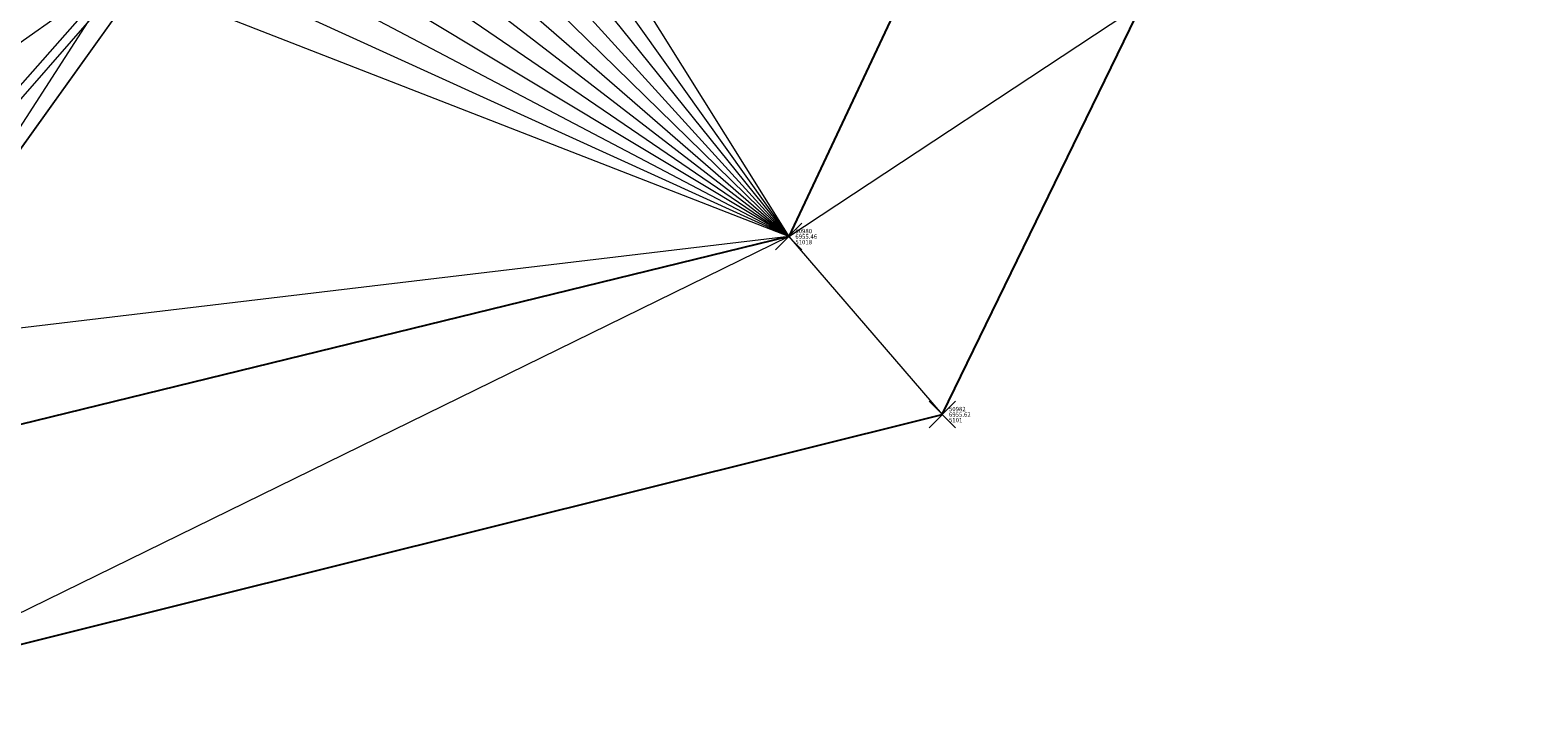
# Model space of a CAD drawing. Extents: x 3248468 to 3251140, y 1404660 to 1408502.
# Drawn here: x 3248930 to 3248964, y 1407445 to 1407461 of the extents above; entities that cross this region are included whole.
import ezdxf

# ---------------------------------------------------------------- set-up
doc = ezdxf.new("R2010")
doc.units = 0
doc.header["$LTSCALE"] = 25
doc.header["$MEASUREMENT"] = 0
doc.header["$PDMODE"] = 3
doc.header["$PDSIZE"] = 0.3
doc.linetypes.add('_DASHED2', pattern=[0.375, 0.25, -0.125])
for name, color, linetype, lineweight in [('D-PNT-DESC', 2, 'CONTINUOUS', 13), ('D-PNT-ELEV', 1, 'CONTINUOUS', 13), ('D-PNT-NUMBER', 7, 'CONTINUOUS', 13), ('PNTDESC', 120, 'CONTINUOUS', 15), ('PNTELEV', 114, 'CONTINUOUS', 15), ('PNTNO', 7, 'CONTINUOUS', 15), ('SRF-3D POLY', 230, 'CONTINUOUS', 13), ('SRF-CONT-MAJ', 15, '_DASHED2', 13), ('SRF-TRIANGLE', 199, 'CONTINUOUS', 15), ('X-CRB-CONC-FL', 1, 'CONTINUOUS', 15), ('X-CRB-CONC-TBC', 6, 'CONTINUOUS', 9), ('X-PAV-CONC-EDGE', 7, 'CONTINUOUS', 25), ('X-PNT-PAV-CONC', 1, 'CONTINUOUS', 15)]:
    doc.layers.add(name, color=color, linetype=linetype, lineweight=lineweight)
doc.layers.add('SRF-LIMITS', color=30, linetype='CONTINUOUS', lineweight=18, plot=False)
doc.styles.add('PTXT', font='IC-Romans.shx')

# ---------------------------------------------------------------- blocks, each defined once
blk = doc.blocks.new('SRVPNO5')
at = {"layer": 'PNTDESC', "style": 'PTXT', "oblique": 15}
blk.add_attdef('DESC2', (1.5, -1.75), '', height=1, dxfattribs=at)
at = {"layer": 'PNTELEV', "style": 'PTXT', "oblique": 15}
blk.add_attdef('ELEV2', (1.5, -0.5), '', height=1, dxfattribs=at)
at = {"layer": 'PNTNO', "style": 'PTXT', "oblique": 15}
blk.add_attdef('PT#', (1.5, 0.75), '', height=1, dxfattribs=at)

msp = doc.modelspace()

# ---------------------------------------------------------------- linework, layer by layer
at = {"layer": 'SRF-3D POLY'}
for points in [[(3248953.166, 1407470.861, 6955.425), (3248951.039, 1407463.5, 6955.465), (3248947.536, 1407456.051, 6955.458), (3248924.445, 1407450.396, 6955.405)], [(3248900.984, 1407418.48, 6955.464), (3248904.282, 1407421.455, 6955.446), (3248907.52, 1407424.495, 6955.428), (3248910.622, 1407427.65, 6955.425), (3248912.666, 1407429.777, 6955.423), (3248914.692, 1407431.922, 6955.422), (3248916.698, 1407434.085, 6955.42), (3248918.685, 1407436.266, 6955.418), (3248920.652, 1407438.464, 6955.417), (3248922.91, 1407441.037, 6955.412), (3248925.377, 1407443.911, 6955.391), (3248927.205, 1407446.085, 6955.375), (3248951.012, 1407452.021, 6955.622), (3248955.545, 1407461.337, 6955.478), (3248960.917, 1407468.065, 6955.452)], [(3248925.867, 1407454.62, 6954.939), (3248932.4, 1407462.032, 6954.913)], [(3248926.973, 1407453.602, 6955.439), (3248932.835, 1407461.785, 6955.413)]]:
    msp.add_polyline3d(points, dxfattribs=at)
at = {"layer": 'SRF-CONT-MAJ', "elevation": 6955}
msp.add_lwpolyline([(3248965.182, 1407466.633), (3248960.078, 1407469.068), (3248958.941, 1407469.106), (3248959.082, 1407469.016), (3248958.533, 1407468.574), (3248955.746, 1407469.571), (3248953.891, 1407471.259), (3248953.891, 1407471.259), (3248951.473, 1407471.697), (3248949.789, 1407471.815), (3248948.311, 1407471.797), (3248946.856, 1407471.669), (3248944.843, 1407471.304), (3248943.395, 1407470.905), (3248941.842, 1407470.331), (3248939.744, 1407469.287), (3248937.951, 1407468.131), (3248936.481, 1407466.948), (3248935.027, 1407465.507), (3248933.558, 1407463.685), (3248931.877, 1407461.134), (3248925.255, 1407453.578)], dxfattribs=at)
at = {"layer": 'SRF-LIMITS', "elevation": 6947.324}
msp.add_lwpolyline([(3248985.875, 1407445.875), (3248975.6, 1407458.946), (3248968.093, 1407464.452), (3248960.917, 1407468.065), (3248955.545, 1407461.337), (3248951.012, 1407452.021), (3248927.205, 1407446.085), (3248922.599, 1407440.68), (3248919.162, 1407436.018), (3248903.226, 1407419.85), (3248886.546, 1407405.744), (3248862.103, 1407389.843), (3248831.882, 1407375.967), (3248797.612, 1407366.733), (3248766.342, 1407362.884), (3248746.58, 1407362.803), (3248745.42, 1407363.182), (3248728.851, 1407363.025)], dxfattribs=at)
at = {"layer": 'SRF-TRIANGLE'}
for p, q in [((3248939.632, 1407468.702, 6955.454), (3248947.536, 1407456.051, 6955.458)), ((3248938.877, 1407468.229, 6955.45), (3248947.536, 1407456.051, 6955.458)), ((3248938.144, 1407467.721, 6955.446), (3248947.536, 1407456.051, 6955.458)), ((3248937.436, 1407467.179, 6955.442), (3248947.536, 1407456.051, 6955.458)), ((3248936.755, 1407466.605, 6955.439), (3248947.536, 1407456.051, 6955.458)), ((3248936.101, 1407465.999, 6955.435), (3248947.536, 1407456.051, 6955.458)), ((3248935.476, 1407465.363, 6955.431), (3248947.536, 1407456.051, 6955.458)), ((3248934.882, 1407464.698, 6955.428), (3248947.536, 1407456.051, 6955.458)), ((3248947.536, 1407456.051, 6955.458), (3248934.319, 1407464.007, 6955.424)), ((3248947.536, 1407456.051, 6955.458), (3248951.039, 1407463.5, 6955.465)), ((3248947.536, 1407456.051, 6955.458), (3248933.79, 1407463.29, 6955.42)), ((3248947.536, 1407456.051, 6955.458), (3248933.295, 1407462.548, 6955.416)), ((3248932.4, 1407462.032, 6954.913), (3248925.867, 1407454.62, 6954.939)), ((3248926.973, 1407453.602, 6955.439), (3248932.4, 1407462.032, 6954.913)), ((3248932.835, 1407461.785, 6955.413), (3248926.973, 1407453.602, 6955.439)), ((3248932.4, 1407462.032, 6954.913), (3248927.252, 1407458.393, 6954.974)), ((3248947.536, 1407456.051, 6955.458), (3248932.835, 1407461.785, 6955.413)), ((3248947.536, 1407456.051, 6955.458), (3248955.545, 1407461.337, 6955.478)), ((3248955.545, 1407461.337, 6955.478), (3248951.012, 1407452.021, 6955.622)), ((3248947.536, 1407456.051, 6955.458), (3248924.445, 1407450.396, 6955.405)), ((3248947.536, 1407456.051, 6955.458), (3248926.973, 1407453.602, 6955.439)), ((3248947.536, 1407456.051, 6955.458), (3248927.205, 1407446.085, 6955.375)), ((3248947.536, 1407456.051, 6955.458), (3248951.012, 1407452.021, 6955.622)), ((3248951.012, 1407452.021, 6955.622), (3248927.205, 1407446.085, 6955.375))]:
    msp.add_line(p, q, dxfattribs=at)
at = {"layer": 'X-CRB-CONC-FL', "flags": 128}
msp.add_lwpolyline([(3248907.723, 1407432.254), (3248910.034, 1407434.754), (3248913.059, 1407439.303, 0.00641), (3248918.748, 1407445.882, 0.008307), (3248925.867, 1407454.62), (3248932.4, 1407462.032, -0.177871), (3248942.68, 1407470.696, -0.139198), (3248953.301, 1407471.458, -0.017123), (3248954.812, 1407471.137, -0.062228), (3248960.031, 1407469.124, -0.034552), (3248968.348, 1407464.881, -0.013078), (3248976.669, 1407460.008), (3248976.669, 1407460.008, -0.030429), (3248987.108, 1407446.729, -0.024816)], format="xyb", dxfattribs=at)
at = {"layer": 'X-CRB-CONC-TBC', "flags": 128}
for points in [[(3249163.23, 1406988.926, 0), (3249159.224, 1406991.107)], [(3249175.02, 1407022.006, 0), (3249177.494, 1407021.249, 0.050172)], [(3249172.754, 1406972.301, 0), (3249172.764, 1406973.403, 0.087358)], [(3249656.628, 1407470.298, 0), (3249656.286, 1407471.89, 0.064664)], [(3248984.872, 1407496.931), (3248975.918, 1407499.569, -0.004964), (3248969.898, 1407502.928, -0.073779), (3248966.885, 1407505.374, -0.082554), (3248964.324, 1407509.469, -0.074025), (3248962.585, 1407514.984, -0.080398), (3248962.276, 1407521.984, 0), (3248962.574, 1407523.305), (3248963.047, 1407525.223), (3248965.792, 1407534.884, 0.057792), (3248971.915, 1407588.347)], [(3248908.09, 1407431.914), (3248910.653, 1407434.687), (3248914.494, 1407438.666, 0.00641), (3248919.894, 1407444.914, 0.008306), (3248926.973, 1407453.602), (3248932.835, 1407461.785, -0.177871), (3248942.851, 1407470.226, -0.139198), (3248953.2, 1407470.968, -0.017123), (3248954.691, 1407470.651, -0.06253), (3248959.815, 1407468.673, -0.034721), (3248968.097, 1407464.449), (3248971.952, 1407461.697), (3248975.6, 1407458.946, -0.030429), (3248985.875, 1407445.875, -0.024816)]]:
    msp.add_lwpolyline(points, format="xyb", dxfattribs=at)
at = {"layer": 'X-PAV-CONC-EDGE', "flags": 128}
for points in [[(3248642.29, 1407400.289), (3248642.244, 1407385.53), (3248642.456, 1407370.105), (3248668.718, 1407370.425), (3248698.982, 1407370.536), (3248728.263, 1407370.627), (3248745.249, 1407370.738, 0.077698), (3248810.591, 1407378.193, 0.082348), (3248869.759, 1407404.313, 0.047009), (3248902.297, 1407429.882), (3248902.297, 1407429.882, 0.068436), (3248941.572, 1407480.141, 0.056718), (3248958.009, 1407518.017, 0.016754), (3248963.172, 1407535.649), (3248963.172, 1407535.649, 0.058067), (3248969.279, 1407588.386)], [(3248728.851, 1407363.025), (3248745.42, 1407363.182, 0.071658), (3248812.09, 1407370.801, 0.079085), (3248872.608, 1407397.165, 0.049872), (3248907.52, 1407424.495), (3248907.52, 1407424.495, 0.022161), (3248927.205, 1407446.085), (3248951.012, 1407452.021), (3248955.545, 1407461.337), (3248960.917, 1407468.065)]]:
    msp.add_lwpolyline(points, format="xyb", dxfattribs=at)
msp.add_lwpolyline([(3248954.144, 1407491.224), (3248946.981, 1407477.459), (3248962.058, 1407470.252, -0.173994), (3248987.989, 1407447.562, -0.026201), (3248995.439, 1407435.59), (3249000.031, 1407427.179, 0.408508), (3249058.075, 1407411.603, 0.329249), (3249082.608, 1407456.49, 0.284234), (3249051.412, 1407494.124, 0.166106), (3249022.749, 1407493.531, -0.154139), (3248983.505, 1407493.71), (3248978.375, 1407495.54), (3248959.715, 1407504.627)], format="xyb", close=True, dxfattribs=at)
msp.add_lwpolyline([(3248953.166, 1407470.861), (3248951.039, 1407463.5), (3248947.536, 1407456.051), (3248924.445, 1407450.396)], dxfattribs=at)
at = {"layer": 'X-PNT-PAV-CONC'}
for p in [(3248947.536, 1407456.051, 6955.458), (3248951.012, 1407452.021, 6955.622)]:
    msp.add_point(p, dxfattribs=at)

# ---------------------------------------------------------------- block references
ref = msp.add_blockref('SRVPNO5', (3248947.536, 1407456.051, 6955.458), dxfattribs=dict(at, xscale=0.1, yscale=0.1, zscale=0.1))
ref.add_attrib('PT#', '50980', (3248947.686, 1407456.126, 6955.458), dxfattribs={"layer": 'D-PNT-NUMBER', "height": 0.1, "style": 'PTXT', "oblique": 15})
ref.add_attrib('ELEV2', '6955.46', (3248947.686, 1407456.001, 6955.458), dxfattribs={"layer": 'D-PNT-ELEV', "height": 0.1, "style": 'PTXT', "oblique": 15})
ref.add_attrib('DESC2', '51018', (3248947.686, 1407455.876, 6955.458), dxfattribs={"layer": 'D-PNT-DESC', "height": 0.1, "style": 'PTXT', "oblique": 15})
ref = msp.add_blockref('SRVPNO5', (3248951.012, 1407452.021, 6955.622), dxfattribs=dict(at, xscale=0.1, yscale=0.1, zscale=0.1))
ref.add_attrib('PT#', '50982', (3248951.162, 1407452.096, 6955.622), dxfattribs={"layer": 'D-PNT-NUMBER', "height": 0.1, "style": 'PTXT', "oblique": 15})
ref.add_attrib('ELEV2', '6955.62', (3248951.162, 1407451.971, 6955.622), dxfattribs={"layer": 'D-PNT-ELEV', "height": 0.1, "style": 'PTXT', "oblique": 15})
ref.add_attrib('DESC2', '5101', (3248951.162, 1407451.846, 6955.622), dxfattribs={"layer": 'D-PNT-DESC', "height": 0.1, "style": 'PTXT', "oblique": 15})

doc.saveas('drawing.dxf')
